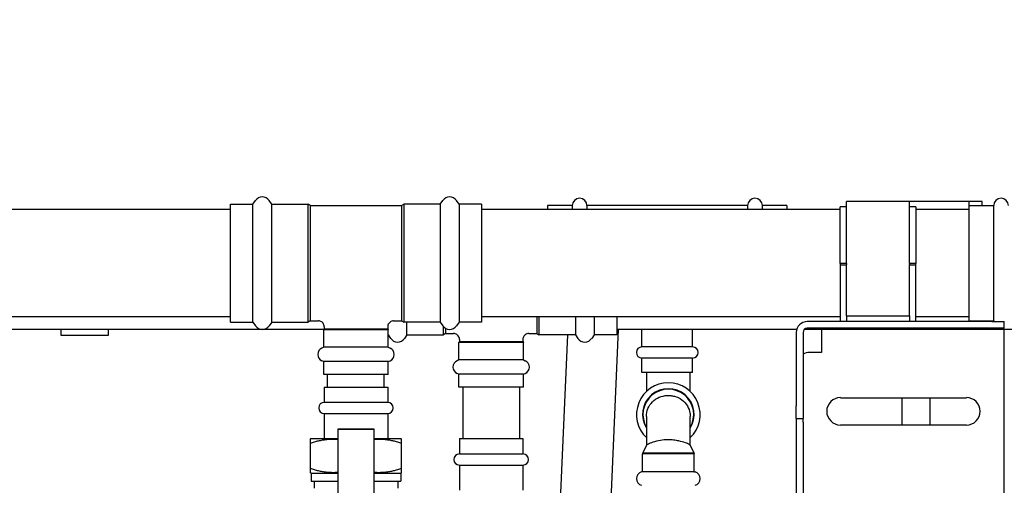
# Model space of a CAD drawing. Units: inches. Extents: x 8 to 441, y 8 to 282.
# Drawn here: x 157 to 176, y 240 to 249 of the extents above; entities that cross this region are included whole.
import ezdxf

# ---------------------------------------------------------------- set-up
doc = ezdxf.new("R2010")
doc.units = ezdxf.units.IN
doc.header["$LTSCALE"] = 26.315789
doc.header["$MEASUREMENT"] = 0
doc.layers.add('Dimension (ANSI)', color=7, linetype='Continuous', lineweight=13)
doc.layers.add('Visible (ANSI)', color=7, linetype='Continuous', lineweight=25)
doc.styles.add('Dim Text', font='swiss.ttf')
doc.dimstyles.new('Default - Fraction (ANSI)', dxfattribs={"dimscale": 26.315789, "dimtxt": 0.1, "dimasz": 0.075, "dimexe": 0.038, "dimexo": 0.038, "dimgap": 0.075, "dimtad": 0, "dimtih": 1, "dimtoh": 1, "dimrnd": 1e-08, "dimzin": 0, "dimdsep": 46, "dimtxsty": 'Dim Text', "dimblk": 'Filled-1', "dimcen": 0.09, "dimdle": 0.393701, "dimclrd": 256, "dimclre": 256, "dimclrt": 256, "dimadec": 0, "dimazin": 3, "dimtfac": 1.2, "dimtofl": 0, "dimtmove": 0, "dimatfit": 3, "dimldrblk": 'Filled-1', "dimfxl": 1, "dimtolj": 1, "dimtzin": 12, "dimlwd": -1, "dimlwe": -1, "dimarcsym": 0})

# ---------------------------------------------------------------- blocks, each defined once
blk = doc.blocks.new('Filled-1')
at = {"color": 0}
for p, q in [((0, 0), (-1, 0.1667)), ((-1, 0.1667), (-1, -0.1667)), ((-1, 0), (0, 0)), ((-1, -0.1667), (0, 0))]:
    blk.add_line(p, q, dxfattribs=at)
at = {"color": 0, "flags": 128}
blk.add_lwpolyline([(-1, -0.1667), (0, 0), (-1, 0.1667), (-1, -0.1667)], dxfattribs=at)
at = {"color": 0}
blk.add_solid([(-1, -0.1667), (0, 0), (-1, 0.1667), (-1, -0.1667)], dxfattribs=at)
blk = doc.blocks.new('*D6')
at = {"layer": 'Defpoints', "color": 0, "transparency": 16777216}
for p in [(235.456, 251.017), (248.998, 251.017), (169.201, 222.983)]:
    blk.add_point(p, dxfattribs=at)
at = {"layer": 'Dimension (ANSI)', "transparency": 16777216}
for p, q in [((236.456, 251.017), (249.998, 251.017)), ((248.998, 249.044), (248.998, 240.36)), ((248.998, 224.957), (248.998, 233.64)), ((170.201, 222.983), (249.998, 222.983))]:
    blk.add_line(p, q, dxfattribs=at)
at = {"layer": 'Dimension (ANSI)', "transparency": 16777216, "xscale": 1.97368428895348, "yscale": 1.97368428895348, "zscale": 1.97368428895348}
for p, rotation in [((248.998, 251.017), 90), ((248.998, 222.983), 270)]:
    blk.add_blockref('Filled-1', p, dxfattribs=dict(at, rotation=rotation))
at = {"layer": 'Dimension (ANSI)', "transparency": 16777216, "insert": (248.998, 237), "char_height": 2.63158, "attachment_point": 5, "style": 'Dim Text'}
blk.add_mtext('\\A1;\\fSwis721 BT|b0|i0;\\H2.6316;28.0 C.G.', dxfattribs=at)

msp = doc.modelspace()

# ---------------------------------------------------------------- linework, layer by layer
at = {"layer": 'Visible (ANSI)'}
for p, q in [((160.883, 243.088), (160.883, 245.423)), ((160.883, 245.423), (161.329, 245.423)), ((161.329, 245.423), (161.38, 245.497)), ((161.329, 243.088), (161.329, 245.423)), ((161.703, 245.423), (161.653, 245.497)), ((161.703, 243.088), (161.703, 245.423)), ((161.703, 245.423), (162.426, 245.423)), ((162.426, 243.088), (162.426, 245.423)), ((162.467, 245.399), (162.426, 245.423)), ((162.467, 245.399), (162.467, 243.112)), ((162.467, 245.399), (164.278, 245.399)), ((164.278, 245.399), (164.319, 245.423)), ((164.278, 245.399), (164.278, 243.112)), ((164.319, 245.423), (164.319, 243.088)), ((165.042, 245.423), (164.319, 245.423)), ((165.042, 245.423), (165.093, 245.497)), ((165.042, 245.423), (165.042, 243.088)), ((165.416, 245.423), (165.365, 245.497)), ((165.416, 245.423), (165.416, 243.088)), ((165.863, 245.423), (165.416, 245.423)), ((165.863, 245.423), (165.863, 243.088)), ((167.172, 245.396), (167.172, 245.318)), ((167.661, 245.396), (167.172, 245.396)), ((167.661, 245.396), (167.661, 245.318)), ((167.952, 245.396), (167.952, 245.318)), ((171.137, 245.396), (167.952, 245.396)), ((171.137, 245.396), (171.137, 245.318)), ((171.428, 245.396), (171.428, 245.318)), ((171.916, 245.396), (171.428, 245.396)), ((171.916, 245.396), (171.916, 245.318)), ((173.099, 245.37), (172.974, 245.37)), ((172.974, 244.249), (172.974, 245.37)), ((173.099, 244.249), (173.099, 245.479)), ((174.349, 245.479), (173.099, 245.479)), ((174.349, 244.249), (174.349, 245.479)), ((175.53, 245.479), (174.349, 245.479)), ((174.474, 245.37), (174.349, 245.37)), ((174.474, 245.37), (174.474, 244.249)), ((175.527, 243.115), (175.527, 245.396)), ((175.527, 245.396), (176.015, 245.396)), ((175.53, 245.396), (175.53, 245.479)), ((175.787, 245.479), (175.53, 245.479)), ((175.787, 245.396), (175.787, 245.479)), ((176.015, 243.115), (176.015, 245.396)), ((160.883, 245.318), (154.949, 245.318)), ((172.974, 245.318), (165.863, 245.318)), ((175.527, 245.318), (174.474, 245.318)), ((173.099, 244.249), (172.974, 244.249)), ((172.974, 244.249), (172.974, 244.218)), ((173.099, 244.218), (172.974, 244.218)), ((172.974, 244.218), (172.974, 243.099)), ((173.099, 244.249), (173.099, 244.23)), ((173.099, 244.218), (173.099, 244.23)), ((173.099, 243.21), (173.099, 244.218)), ((174.349, 244.249), (174.349, 244.23)), ((174.474, 244.249), (174.349, 244.249)), ((174.349, 244.218), (174.349, 244.23)), ((174.474, 244.218), (174.349, 244.218)), ((174.349, 243.21), (174.349, 244.218)), ((174.474, 244.218), (174.474, 244.249)), ((174.474, 243.099), (174.474, 244.218)), ((173.099, 243.21), (173.099, 243.209)), ((173.099, 243.209), (174.349, 243.209)), ((173.099, 243.209), (173.099, 243.099)), ((174.349, 243.21), (174.349, 243.209)), ((174.349, 243.209), (174.349, 243.099)), ((160.883, 243.193), (154.949, 243.193)), ((160.883, 243.088), (161.329, 243.088)), ((161.329, 243.088), (161.38, 243.014)), ((161.703, 243.088), (161.653, 243.014)), ((161.703, 243.088), (162.426, 243.088)), ((162.467, 243.112), (162.426, 243.088)), ((162.467, 243.112), (162.626, 243.112)), ((164.01, 242.942), (164.01, 243.036)), ((164.12, 243.112), (164.278, 243.112)), ((164.278, 243.112), (164.319, 243.088)), ((165.042, 243.088), (164.319, 243.088)), ((164.384, 242.837), (164.384, 243.088)), ((165.042, 243.088), (165.093, 243.014)), ((165.416, 243.088), (165.365, 243.014)), ((165.863, 243.088), (165.416, 243.088)), ((172.974, 243.193), (165.863, 243.193)), ((166.958, 243.193), (166.958, 242.86)), ((166.999, 243.193), (166.999, 242.837)), ((167.722, 243.193), (167.722, 242.837)), ((168.096, 243.193), (168.096, 242.837)), ((168.543, 243.193), (168.543, 242.837)), ((175.975, 243.099), (172.319, 243.099)), ((175.527, 243.193), (174.474, 243.193)), ((175.527, 243.115), (176.015, 243.115)), ((175.53, 243.115), (175.53, 243.099)), ((175.655, 243.099), (175.655, 243.115)), ((175.975, 243.099), (176.225, 243.099)), ((176.225, 242.965), (176.225, 243.099)), ((162.735, 242.941), (152.736, 242.941)), ((157.525, 242.941), (157.525, 242.828)), ((157.525, 242.828), (158.47, 242.828)), ((158.47, 242.828), (158.47, 242.941)), ((162.744, 242.956), (162.733, 242.937)), ((164.013, 242.937), (162.733, 242.937)), ((162.733, 242.588), (162.733, 242.937)), ((162.744, 242.994), (162.744, 242.956)), ((162.744, 242.956), (164.002, 242.956)), ((164.002, 242.994), (164.002, 242.956)), ((164.002, 242.956), (164.013, 242.937)), ((164.013, 242.588), (164.013, 242.937)), ((164.013, 242.832), (164.06, 242.763)), ((164.384, 242.837), (164.333, 242.763)), ((164.384, 242.837), (165.107, 242.837)), ((165.107, 242.837), (165.107, 242.997)), ((165.147, 242.86), (165.107, 242.837)), ((165.147, 242.964), (165.147, 242.86)), ((165.147, 242.86), (165.306, 242.86)), ((166.8, 242.86), (166.958, 242.86)), ((166.958, 242.86), (166.999, 242.837)), ((167.722, 242.837), (166.999, 242.837)), ((167.147, 233.071), (167.573, 242.837)), ((167.722, 242.837), (167.773, 242.763)), ((168.096, 242.837), (168.046, 242.763)), ((168.543, 242.837), (168.096, 242.837)), ((168.146, 233.027), (168.579, 242.941)), ((172.11, 242.941), (168.543, 242.941)), ((169.041, 242.596), (169.041, 242.941)), ((170.047, 242.596), (170.047, 242.941)), ((172.102, 242.882), (172.102, 241.426)), ((172.236, 242.882), (172.236, 241.426)), ((177.089, 242.941), (172.261, 242.941)), ((175.975, 242.965), (172.319, 242.965)), ((172.6, 242.941), (172.6, 242.882)), ((172.6, 242.882), (172.6, 242.485)), ((176.225, 242.965), (175.975, 242.965)), ((176.225, 242.882), (176.225, 242.941)), ((176.225, 236.226), (176.225, 242.882)), ((165.424, 242.705), (165.413, 242.686)), ((166.693, 242.686), (165.413, 242.686)), ((165.413, 242.337), (165.413, 242.686)), ((165.424, 242.742), (165.424, 242.705)), ((165.424, 242.705), (166.682, 242.705)), ((166.682, 242.742), (166.682, 242.705)), ((166.682, 242.705), (166.693, 242.686)), ((166.693, 242.337), (166.693, 242.686)), ((162.733, 242.588), (162.698, 242.573)), ((164.013, 242.588), (162.733, 242.588)), ((164.013, 242.588), (164.048, 242.573)), ((170.047, 242.596), (169.041, 242.596)), ((172.6, 242.485), (172.36, 242.485)), ((162.733, 242.305), (162.698, 242.32)), ((164.013, 242.305), (162.733, 242.305)), ((162.733, 242.051), (162.733, 242.305)), ((164.013, 242.305), (164.048, 242.32)), ((164.013, 242.051), (164.013, 242.305)), ((165.413, 242.337), (165.378, 242.321)), ((166.693, 242.337), (165.413, 242.337)), ((166.693, 242.337), (166.728, 242.321)), ((170.047, 242.375), (169.041, 242.375)), ((169.041, 242.09), (169.041, 242.375)), ((170.047, 242.09), (170.047, 242.375)), ((164.013, 242.051), (162.733, 242.051)), ((162.81, 241.801), (162.81, 242.051)), ((163.935, 241.801), (163.935, 242.051)), ((165.413, 242.053), (165.378, 242.068)), ((166.693, 242.053), (165.413, 242.053)), ((165.413, 241.799), (165.413, 242.053)), ((166.693, 242.053), (166.728, 242.068)), ((166.693, 241.799), (166.693, 242.053)), ((170.047, 242.09), (169.041, 242.09)), ((169.132, 242.09), (169.132, 241.713)), ((169.998, 241.713), (169.998, 242.09)), ((162.744, 241.801), (164.002, 241.801)), ((162.744, 241.801), (162.744, 241.498)), ((164.002, 241.801), (164.002, 241.498)), ((166.693, 241.799), (165.413, 241.799)), ((165.49, 241.799), (165.49, 240.778)), ((166.615, 241.799), (166.615, 240.778)), ((162.744, 241.498), (164.002, 241.498)), ((172.975, 241.589), (175.475, 241.589)), ((174.202, 241.048), (174.202, 241.589)), ((174.748, 241.589), (174.748, 241.048)), ((162.744, 241.277), (164.002, 241.277)), ((162.744, 241.277), (162.744, 240.781)), ((164.002, 241.277), (164.002, 240.781)), ((172.102, 241.176), (172.102, 241.426)), ((172.236, 241.426), (172.236, 241.176)), ((169.132, 241.217), (169.132, 240.645)), ((169.998, 240.645), (169.998, 241.217)), ((172.102, 241.176), (172.236, 241.176)), ((172.102, 241.176), (172.102, 241.103)), ((172.102, 241.103), (172.102, 237.623)), ((172.236, 241.103), (172.236, 241.176)), ((172.236, 241.103), (172.236, 237.623)), ((163.018, 240.965), (163.018, 240.975)), ((163.018, 240.975), (163.727, 240.975)), ((163.018, 238.442), (163.018, 240.965)), ((163.018, 240.965), (163.727, 240.965)), ((163.727, 240.975), (163.727, 240.965)), ((163.727, 240.965), (163.727, 238.442)), ((175.475, 241.048), (172.975, 241.048)), ((162.487, 240.781), (162.467, 240.77)), ((162.467, 240.77), (162.467, 240.689)), ((162.467, 240.689), (162.467, 240.184)), ((162.487, 240.781), (163.018, 240.781)), ((163.727, 240.781), (164.259, 240.781)), ((164.259, 240.781), (164.278, 240.77)), ((164.278, 240.689), (164.278, 240.77)), ((164.278, 240.184), (164.278, 240.689)), ((165.424, 240.778), (166.682, 240.778)), ((165.424, 240.778), (165.424, 240.475)), ((166.682, 240.778), (166.682, 240.475)), ((165.424, 240.475), (166.682, 240.475)), ((169.062, 240.495), (169.053, 240.48)), ((170.077, 240.48), (169.053, 240.48)), ((169.053, 240.123), (169.053, 240.48)), ((169.134, 240.649), (169.062, 240.495)), ((169.062, 240.495), (170.068, 240.495)), ((169.997, 240.649), (170.068, 240.495)), ((170.068, 240.495), (170.077, 240.48)), ((170.077, 240.123), (170.077, 240.48)), ((162.467, 240.184), (162.467, 240.103)), ((162.487, 240.092), (162.467, 240.103)), ((162.487, 240.092), (163.018, 240.092)), ((162.487, 240.092), (162.487, 239.935)), ((163.727, 240.092), (164.259, 240.092)), ((164.259, 240.092), (164.278, 240.103)), ((164.259, 240.092), (164.259, 239.935)), ((164.278, 240.103), (164.278, 240.184)), ((165.424, 240.254), (166.682, 240.254)), ((165.424, 240.254), (165.424, 239.758)), ((166.682, 240.254), (166.682, 239.758)), ((169.053, 240.123), (169.035, 240.118)), ((170.077, 240.123), (169.053, 240.123)), ((170.077, 240.123), (170.096, 240.118)), ((162.487, 239.935), (163.018, 239.935)), ((162.543, 239.935), (162.543, 239.797)), ((163.727, 239.935), (164.259, 239.935)), ((164.203, 239.935), (164.203, 239.797))]:
    msp.add_line(p, q, dxfattribs=at)
for centre, radius, start, end in [((161.516, 245.403), 0.165, 34.4447, 145.5553), ((165.229, 245.403), 0.165, 34.4447, 145.5553), ((167.806, 245.396), 0.146, 0, 180), ((171.283, 245.396), 0.146, 0, 180), ((176.161, 245.396), 0.146, 0, 180), ((161.516, 243.108), 0.165, 214.4447, 325.5553), ((165.229, 243.108), 0.165, 214.4447, 325.5553), ((172.319, 242.882), 0.217, 90, 180), ((176.161, 243.115), 0.146, 180, 186.0009), ((172.319, 242.882), 0.083, 90, 180), ((164.197, 242.856), 0.165, 214.4447, 325.5553), ((167.909, 242.856), 0.165, 214.4447, 325.5553), ((162.753, 242.446), 0.138, 113.5463, 246.4537), ((163.993, 242.446), 0.138, 293.5463, 66.4537), ((169.041, 242.485), 0.11, 90, 270), ((170.047, 242.485), 0.11, 270, 90), ((172.36, 242.235), 0.25, 90, 119.7399), ((165.433, 242.195), 0.138, 113.5463, 246.4537), ((166.673, 242.195), 0.138, 293.5463, 66.4537), ((169.565, 241.255), 0.63, 313.4325, 226.5675), ((169.565, 241.255), 0.512, 327.7958, 212.2042), ((169.565, 241.255), 0.503, 329.4354, 210.5646), ((162.744, 241.387), 0.11, 90, 270), ((164.002, 241.387), 0.11, 270, 90), ((172.975, 241.319), 0.271, 90, 270), ((175.475, 241.319), 0.271, 270, 90), ((165.424, 240.364), 0.11, 90, 270), ((166.682, 240.364), 0.11, 270, 90), ((169.073, 239.985), 0.138, 106.2602, 253.7398), ((170.057, 239.985), 0.138, 286.2602, 73.7398)]:
    msp.add_arc(centre, radius, start, end, dxfattribs=at)
for points, knots in [([(162.744, 242.994), (162.744, 243.006), (162.742, 243.019), (162.734, 243.043), (162.728, 243.054), (162.713, 243.074), (162.703, 243.083), (162.683, 243.098), (162.671, 243.103), (162.649, 243.11), (162.637, 243.112), (162.626, 243.112)], [0.0000812, 0.0000812, 0.0000812, 0.0000812, 0.0963187, 0.0963187, 0.1921311, 0.1921311, 0.287601, 0.287601, 0.3829491, 0.3829491, 0.4689665, 0.4689665, 0.4689665, 0.4689665]), ([(164.12, 243.112), (164.107, 243.112), (164.094, 243.11), (164.07, 243.102), (164.059, 243.096), (164.039, 243.081), (164.03, 243.071), (164.016, 243.051), (164.01, 243.039), (164.003, 243.016), (164.002, 243.005), (164.002, 242.994)], [0.0000594, 0.0000594, 0.0000594, 0.0000594, 0.0964657, 0.0964657, 0.1920045, 0.1920045, 0.2878438, 0.2878438, 0.3831634, 0.3831634, 0.4688898, 0.4688898, 0.4688898, 0.4688898]), ([(165.424, 242.742), (165.424, 242.755), (165.422, 242.768), (165.414, 242.791), (165.408, 242.803), (165.393, 242.823), (165.384, 242.832), (165.363, 242.846), (165.352, 242.852), (165.329, 242.859), (165.317, 242.86), (165.306, 242.86)], [0.0000812, 0.0000812, 0.0000812, 0.0000812, 0.0963187, 0.0963187, 0.1921311, 0.1921311, 0.287601, 0.287601, 0.3829491, 0.3829491, 0.4689665, 0.4689665, 0.4689665, 0.4689665]), ([(166.8, 242.86), (166.787, 242.86), (166.774, 242.858), (166.751, 242.85), (166.739, 242.844), (166.719, 242.829), (166.71, 242.82), (166.696, 242.799), (166.69, 242.788), (166.684, 242.765), (166.682, 242.753), (166.682, 242.742)], [0.0000594, 0.0000594, 0.0000594, 0.0000594, 0.0964657, 0.0964657, 0.1920045, 0.1920045, 0.2878438, 0.2878438, 0.3831634, 0.3831634, 0.4688898, 0.4688898, 0.4688898, 0.4688898]), ([(169.132, 241.217), (169.132, 241.271), (169.142, 241.323), (169.182, 241.423), (169.212, 241.469), (169.289, 241.546), (169.334, 241.577), (169.434, 241.619), (169.489, 241.631), (169.553, 241.633), (169.559, 241.633), (169.565, 241.633)], [8.71148, 8.71148, 8.71148, 8.71148, 9.129104, 9.129104, 9.562557, 9.562557, 9.993847, 9.993847, 10.42326, 10.42326, 10.469685, 10.469685, 10.469685, 10.469685]), ([(169.565, 241.633), (169.581, 241.633), (169.596, 241.632), (169.638, 241.629), (169.663, 241.624), (169.728, 241.607), (169.766, 241.591), (169.848, 241.542), (169.888, 241.505), (169.952, 241.417), (169.975, 241.367), (169.995, 241.283), (169.998, 241.25), (169.998, 241.217)], [3.514396, 3.514396, 3.514396, 3.514396, 3.629621, 3.629621, 3.82389, 3.82389, 4.134844, 4.134844, 4.553026, 4.553026, 4.969194, 4.969194, 5.219765, 5.219765, 5.219765, 5.219765]), ([(169.134, 240.649), (169.138, 240.658), (169.151, 240.668), (169.195, 240.689), (169.227, 240.701), (169.309, 240.725), (169.357, 240.738), (169.456, 240.756), (169.508, 240.763), (169.565, 240.763), (169.6, 240.763), (169.635, 240.761), (169.704, 240.751), (169.736, 240.745), (169.816, 240.727), (169.86, 240.715), (169.932, 240.691), (169.959, 240.679), (169.987, 240.661), (169.994, 240.655), (169.997, 240.649)], [-1.81824, -1.81824, -1.81824, -1.81824, -1.396377, -1.396377, -0.922896, -0.922896, -0.434305, -0.434305, 0, 0, 0, 0.26831, 0.26831, 0.538246, 0.538246, 0.966298, 0.966298, 1.402881, 1.402881, 1.66468, 1.66468, 1.66468, 1.66468])]:
    msp.add_open_spline(points, degree=3, knots=knots, dxfattribs=at)
for points, weights in [([(162.467, 240.689), (162.762, 240.787), (163.018, 240.766)], [1, 1.09539178437, 1.07314218726]), ([(163.727, 240.766), (163.984, 240.787), (164.278, 240.689)], [1.07314218726, 1.09539178437, 1]), ([(163.018, 240.107), (162.762, 240.086), (162.467, 240.184)], [1.07314218726, 1.09539178437, 1]), ([(164.278, 240.184), (163.984, 240.086), (163.727, 240.107)], [1, 1.09539178437, 1.07314218726])]:
    msp.add_rational_spline(points, weights, degree=2, dxfattribs=at)

# ---------------------------------------------------------------- dimensions: what is measured, and where the dimension line sits
at = {"layer": 'Dimension (ANSI)'}
dim = msp.add_linear_dim(base=(248.998, 251.017), p1=(169.201, 222.983), p2=(235.456, 251.017), angle=90, text='\\fSwis721 BT|b0|i0;\\H2.6316;<> C.G.', dimstyle='Default - Fraction (ANSI)', override={"dimdec": 1, "dimatfit": 1}, dxfattribs=at)
dim.commit()
dim.dimension.update_dxf_attribs({"geometry": '*D6', "text_midpoint": (248.998, 237), "dimtype": 160})

doc.saveas('drawing.dxf')
